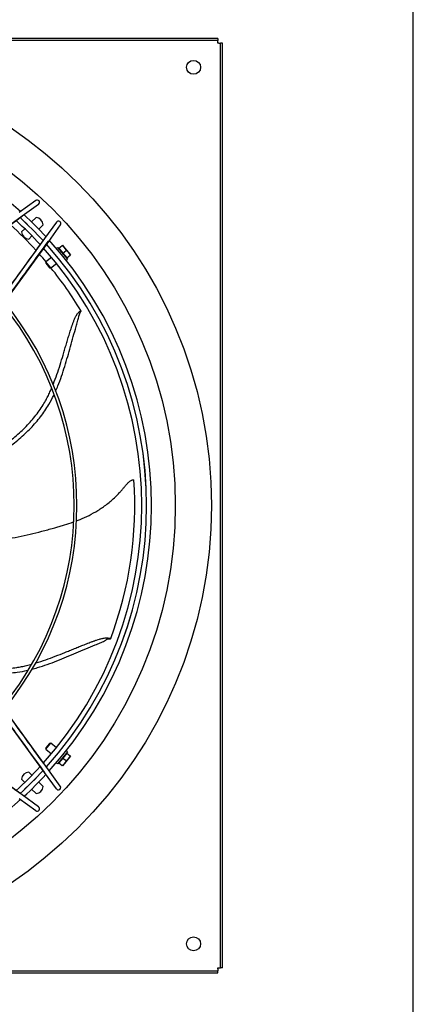
# Model space of a CAD drawing. Extents: x 983 to 11670, y -16878 to -101.
# Drawn here: x 1674 to 1690, y -16386 to -16345 of the extents above; entities that cross this region are included whole.
import ezdxf

# ---------------------------------------------------------------- set-up
doc = ezdxf.new("R2010")
doc.units = 0
doc.header["$LTSCALE"] = 10
doc.header["$MEASUREMENT"] = 0
doc.layers.add('DAM_EC', color=7, linetype='CONTINUOUS')
doc.layers.add('LAYER-1', color=2, linetype='CONTINUOUS')

# ---------------------------------------------------------------- blocks, each defined once
blk = doc.blocks.new('TOP VIEW')
at = {"layer": 'DAM_EC'}
for p, q in [((309.005, 360.518), (271.21, 360.518)), ((309.005, 360.439), (271.21, 360.439)), ((309.005, 360.518), (309.005, 360.439)), ((309.005, 360.361), (309.005, 360.439)), ((309.005, 360.321), (309.005, 360.361)), ((309.045, 360.321), (309.005, 360.321)), ((309.045, 360.321), (309.123, 360.321)), ((309.123, 322.526), (309.123, 360.321)), ((309.202, 360.321), (309.123, 360.321)), ((309.202, 322.526), (309.202, 360.321)), ((301.576, 353.895), (300.907, 353.409)), ((301.692, 353.736), (301.022, 353.249)), ((301.022, 353.249), (296.04, 349.632)), ((301.588, 353.196), (301.409, 353.018)), ((302.42, 353.008), (301.933, 352.338)), ((301.13, 352.738), (301.001, 352.609)), ((301.27, 352.878), (301.269, 352.877)), ((301.561, 352.585), (301.562, 352.586)), ((301.702, 352.725), (301.88, 352.904)), ((302.579, 352.892), (302.093, 352.223)), ((301.933, 352.338), (298.315, 347.356)), ((302.093, 352.223), (298.475, 347.241)), ((301.293, 352.317), (301.422, 352.446)), ((302.472, 351.976), (302.422, 351.936)), ((302.472, 351.976), (302.871, 351.489)), ((302.524, 351.943), (302.653, 352.048)), ((302.524, 351.943), (302.687, 351.745)), ((302.67, 352.063), (302.653, 352.048)), ((302.67, 352.063), (302.752, 351.964)), ((302.687, 351.745), (302.815, 351.851)), ((302.687, 351.745), (302.849, 351.547)), ((302.752, 351.964), (302.914, 351.766)), ((302.914, 351.766), (302.995, 351.667)), ((301.993, 351.38), (301.988, 351.325)), ((302.218, 351.565), (301.993, 351.38)), ((302.193, 351.136), (301.993, 351.38)), ((302.822, 351.449), (302.871, 351.489)), ((302.849, 351.547), (302.977, 351.653)), ((302.977, 351.653), (302.995, 351.667)), ((301.988, 351.325), (302.138, 351.142)), ((302.138, 351.142), (302.193, 351.136)), ((302.193, 351.136), (302.418, 351.321)), ((301.933, 330.509), (298.315, 335.491)), ((302.093, 330.625), (298.475, 335.607)), ((301.022, 329.598), (296.04, 333.216)), ((302.138, 331.705), (301.988, 331.523)), ((301.993, 331.467), (302.193, 331.711)), ((302.193, 331.711), (302.138, 331.705)), ((302.418, 331.526), (302.193, 331.711)), ((301.988, 331.523), (301.993, 331.467)), ((301.993, 331.467), (302.218, 331.283)), ((302.871, 331.358), (302.472, 330.871)), ((302.849, 331.3), (302.687, 331.102)), ((302.871, 331.358), (302.822, 331.399)), ((302.849, 331.3), (302.977, 331.195)), ((302.422, 330.912), (302.472, 330.871)), ((302.687, 331.102), (302.524, 330.904)), ((302.524, 330.904), (302.653, 330.799)), ((302.752, 330.883), (302.67, 330.784)), ((302.687, 331.102), (302.815, 330.997)), ((302.914, 331.081), (302.752, 330.883)), ((302.995, 331.18), (302.914, 331.081)), ((302.995, 331.18), (302.977, 331.195)), ((301.422, 330.401), (301.293, 330.53)), ((302.42, 329.839), (301.933, 330.509)), ((302.579, 329.955), (302.093, 330.625)), ((302.653, 330.799), (302.67, 330.784)), ((301.001, 330.238), (301.13, 330.109)), ((301.562, 330.261), (301.561, 330.262)), ((301.88, 329.944), (301.702, 330.122)), ((301.269, 329.97), (301.27, 329.969)), ((301.409, 329.83), (301.588, 329.651)), ((301.576, 328.952), (300.907, 329.439)), ((301.692, 329.111), (301.022, 329.598)), ((271.21, 322.408), (309.005, 322.408)), ((309.005, 322.487), (309.005, 322.526)), ((309.005, 322.526), (309.045, 322.526)), ((309.005, 322.487), (309.005, 322.408)), ((309.005, 322.329), (309.005, 322.408)), ((309.045, 322.526), (309.123, 322.526)), ((309.202, 322.526), (309.123, 322.526)), ((271.21, 322.329), (309.005, 322.329))]:
    blk.add_line(p, q, dxfattribs=at)
for centre, radius in [((290.108, 341.424), 18.645), ((308.021, 359.337), 0.285), ((290.108, 341.424), 17.164), ((308.021, 323.51), 0.285)]:
    blk.add_circle(centre, radius, dxfattribs=at)
for centre, radius, start, end in [((290.108, 341.424), 16.191, 47.9361, 90), ((301.634, 353.815), 0.0984, 305.9861, 125.9861), ((290.108, 341.424), 15.796, 42.4783, 47.5205), ((290.108, 341.424), 15.993, 42.6178, 47.3823), ((290.108, 341.424), 15.994, 42.6184, 47.3815), ((290.108, 341.424), 16.191, 42.775, 47.225), ((301.566, 352.882), 0.315, 3.9855, 86.0145), ((302.499, 352.95), 0.0984, 324.0139, 144.0139), ((290.108, 341.424), 15.512, 42.267, 47.729), ((301.315, 352.631), 0.315, 183.9855, 266.0145), ((290.108, 341.424), 16.191, 317.9361, 42.0639), ((290.108, 341.424), 15.796, 318.2404, 41.7556), ((290.108, 341.424), 15.993, 318.098, 41.9048), ((290.108, 341.424), 15.994, 318.0941, 41.9031), ((302.515, 351.923), 0.0197, 309.37, 39.37), ((302.447, 351.707), 0.398, 40.1082, 58.888), ((302.44, 351.715), 0.398, 19.8539, 38.63), ((302.609, 351.51), 0.398, 40.1082, 58.888), ((302.603, 351.517), 0.398, 19.8539, 38.63), ((290.108, 341.424), 15.512, 39.9482, 41.5283), ((302.827, 351.542), 0.0197, 39.37, 129.37), ((290.108, 341.424), 15.512, 30.9354, 38.7919), ((290.108, 341.424), 13.15, 320.7611, 39.249), ((290.108, 341.424), 13.039, 320.8924, 39.1064), ((303.652, 349.156), 0.312, 135.8963, 171.6682), ((290.108, 341.424), 15.512, 339.5065, 3.9067), ((305.228, 342.672), 0.318, 301.3381, 306.8894), ((304.598, 335.655), 0.312, 84.4673, 120.2392), ((302.827, 331.305), 0.0197, 230.63, 320.63), ((302.515, 330.924), 0.0197, 320.63, 50.63), ((302.447, 331.14), 0.398, 301.1139, 319.89), ((302.44, 331.132), 0.398, 321.3682, 340.148), ((302.609, 331.338), 0.398, 301.1139, 319.89), ((302.603, 331.33), 0.398, 321.3682, 340.148), ((290.108, 341.424), 15.796, 312.4844, 317.51), ((290.108, 341.424), 15.993, 312.6175, 317.377), ((290.108, 341.424), 15.994, 312.6186, 317.3756), ((301.315, 330.216), 0.315, 93.9855, 176.0145), ((290.108, 341.424), 16.191, 312.775, 317.225), ((301.566, 329.965), 0.315, 273.9855, 356.0145), ((302.499, 329.897), 0.0984, 215.9861, 35.9861), ((290.108, 341.424), 16.191, 227.9361, 312.0639), ((301.634, 329.032), 0.0984, 234.0139, 54.0139)]:
    blk.add_arc(centre, radius, start, end, dxfattribs=at)
for points, knots in [([(296.041, 349.634), (296.943, 350.289), (297.925, 351.002), (299.619, 352.232), (300.387, 352.79), (301.023, 353.252)], [0, 0, 0, 0, 0.493321, 0.651753, 1, 1, 1, 1]), ([(301.936, 352.339), (301.422, 351.632), (300.769, 350.733), (299.532, 349.029), (298.858, 348.101), (298.318, 347.357)], [0, 0, 0, 0, 0.387429, 0.592926, 1, 1, 1, 1]), ([(298.475, 347.243), (299.13, 348.145), (299.843, 349.127), (301.073, 350.821), (301.631, 351.589), (302.093, 352.225)], [0, 0, 0, 0, 0.493321, 0.651753, 1, 1, 1, 1]), ([(302.289, 346.371), (302.292, 346.379), (302.346, 346.514), (302.444, 346.779), (302.573, 347.174), (302.674, 347.509), (302.754, 347.779), (302.813, 347.983), (302.874, 348.187), (302.936, 348.392), (302.99, 348.563), (303.029, 348.682), (303.051, 348.75), (303.068, 348.802), (303.086, 348.855), (303.112, 348.927), (303.141, 349.001), (303.173, 349.078), (303.201, 349.136), (303.233, 349.197), (303.268, 349.252), (303.306, 349.301), (303.344, 349.341), (303.38, 349.373), (303.404, 349.391), (303.413, 349.398)], [0.7234076, 0.7234076, 0.7234076, 0.7234076, 0.7257655, 0.7630638, 0.8003621, 0.8376604, 0.8563095, 0.8749587, 0.8936078, 0.912257, 0.9309061, 0.9402307, 0.944893, 0.9495553, 0.9543779, 0.9592006, 0.968846, 0.9736686, 0.9784913, 0.983314, 0.9881367, 0.9913518, 0.9945669, 0.997782, 1, 1, 1, 1]), ([(303.427, 349.375), (303.427, 349.375), (303.427, 349.375), (303.426, 349.375), (303.426, 349.376), (303.425, 349.377), (303.424, 349.379), (303.423, 349.381), (303.422, 349.383), (303.42, 349.386), (303.418, 349.389), (303.416, 349.393), (303.414, 349.396), (303.413, 349.398)], [0.5539291, 0.5539291, 0.5539291, 0.5539291, 0.5652174, 0.6086957, 0.6521739, 0.6956522, 0.7391304, 0.7826087, 0.826087, 0.8695652, 0.9130435, 0.9565217, 1, 1, 1, 1]), ([(302.388, 346.094), (302.421, 346.167), (302.563, 346.501), (302.769, 347.109), (302.996, 347.924), (303.164, 348.541), (303.29, 348.95), (303.329, 349.103), (303.341, 349.181), (303.343, 349.202)], [0.6885471, 0.6885471, 0.6885471, 0.6885471, 0.7091938, 0.7812754, 0.853357, 0.9254386, 0.944079, 0.9627193, 0.970561, 0.970561, 0.970561, 0.970561]), ([(299.835, 343.576), (299.99, 343.675), (300.321, 343.902), (300.799, 344.281), (301.251, 344.713), (301.576, 345.096), (301.8, 345.413), (301.936, 345.634), (302.046, 345.836), (302.139, 346.023), (302.197, 346.151), (302.225, 346.218)], [0.40244, 0.40244, 0.40244, 0.40244, 0.4456218, 0.4970086, 0.5483954, 0.5997822, 0.6254756, 0.651169, 0.6698181, 0.6884673, 0.7083908, 0.7083908, 0.7083908, 0.7083908]), ([(299.873, 343.4), (300.049, 343.51), (300.406, 343.747), (300.913, 344.142), (301.381, 344.582), (301.788, 345.053), (302.094, 345.505), (302.259, 345.817), (302.326, 345.958), (302.333, 345.973)], [0.3921302, 0.3921302, 0.3921302, 0.3921302, 0.4384949, 0.4881492, 0.5378035, 0.5874579, 0.6371122, 0.673153, 0.6772168, 0.6772168, 0.6772168, 0.6772168]), ([(303.228, 340.797), (303.281, 340.817), (303.455, 340.885), (303.752, 341.018), (304.057, 341.186), (304.3, 341.344), (304.48, 341.475), (304.657, 341.619), (304.831, 341.778), (304.972, 341.922), (305.069, 342.03), (305.123, 342.094), (305.164, 342.143), (305.205, 342.194), (305.262, 342.263), (305.318, 342.328), (305.377, 342.385), (305.422, 342.422), (305.469, 342.452), (305.513, 342.471), (305.552, 342.479), (305.573, 342.481), (305.583, 342.48)], [0.7550181, 0.7550181, 0.7550181, 0.7550181, 0.7709977, 0.8079697, 0.8449416, 0.8634276, 0.8819136, 0.9003996, 0.9188856, 0.9373716, 0.9466146, 0.9512361, 0.9558576, 0.9606381, 0.9654185, 0.9749795, 0.97976, 0.9845405, 0.989321, 0.9941015, 0.9972884, 1, 1, 1, 1]), ([(299.969, 339.99), (300.107, 340.011), (300.406, 340.06), (300.863, 340.147), (301.343, 340.254), (301.744, 340.352), (302.065, 340.438), (302.285, 340.498), (302.484, 340.555), (302.722, 340.624), (302.935, 340.692), (303.088, 340.746), (303.121, 340.758)], [0.4136493, 0.4136493, 0.4136493, 0.4136493, 0.4563329, 0.5072701, 0.5582073, 0.6091446, 0.6346132, 0.6600818, 0.6785678, 0.6970537, 0.7340257, 0.744112, 0.744112, 0.744112, 0.744112]), ([(301.416, 334.734), (301.494, 334.754), (301.842, 334.851), (302.447, 335.069), (303.226, 335.4), (303.813, 335.653), (304.211, 335.81), (304.355, 335.875), (304.423, 335.914), (304.442, 335.925)], [0.6885728, 0.6885728, 0.6885728, 0.6885728, 0.7091938, 0.7812754, 0.853357, 0.9254386, 0.944079, 0.9627193, 0.970561, 0.970561, 0.970561, 0.970561]), ([(301.558, 334.981), (301.57, 334.984), (301.714, 335.027), (301.987, 335.117), (302.376, 335.263), (302.7, 335.393), (302.961, 335.499), (303.158, 335.579), (303.355, 335.659), (303.554, 335.738), (303.721, 335.803), (303.838, 335.847), (303.906, 335.872), (303.957, 335.891), (304.009, 335.91), (304.082, 335.934), (304.158, 335.958), (304.238, 335.981), (304.301, 335.996), (304.368, 336.008), (304.434, 336.015), (304.495, 336.016), (304.55, 336.011), (304.598, 336.003), (304.627, 335.996), (304.638, 335.993)], [0.7222766, 0.7222766, 0.7222766, 0.7222766, 0.7257655, 0.7630638, 0.8003621, 0.8376604, 0.8563095, 0.8749587, 0.8936078, 0.912257, 0.9309061, 0.9402307, 0.944893, 0.9495553, 0.9543779, 0.9592006, 0.968846, 0.9736686, 0.9784913, 0.983314, 0.9881367, 0.9913518, 0.9945669, 0.997782, 1, 1, 1, 1]), ([(304.628, 335.968), (304.628, 335.968), (304.628, 335.968), (304.628, 335.968), (304.629, 335.969), (304.629, 335.97), (304.63, 335.972), (304.631, 335.974), (304.632, 335.977), (304.633, 335.98), (304.634, 335.984), (304.636, 335.988), (304.637, 335.991), (304.638, 335.993)], [0.5539291, 0.5539291, 0.5539291, 0.5539291, 0.5652174, 0.6086957, 0.6521739, 0.6956522, 0.7391304, 0.7826087, 0.826087, 0.8695652, 0.9130435, 0.9565217, 1, 1, 1, 1]), ([(298.318, 335.49), (298.973, 334.589), (299.686, 333.606), (300.916, 331.912), (301.474, 331.144), (301.936, 330.508)], [0, 0, 0, 0, 0.493321, 0.651753, 1, 1, 1, 1]), ([(302.093, 330.622), (301.579, 331.329), (300.926, 332.228), (299.689, 333.932), (299.015, 334.86), (298.475, 335.604)], [0, 0, 0, 0, 0.387429, 0.592926, 1, 1, 1, 1]), ([(299.013, 334.855), (299.219, 334.817), (299.629, 334.762), (300.129, 334.747), (300.516, 334.77), (300.774, 334.801), (301, 334.841), (301.208, 334.886), (301.349, 334.922), (301.423, 334.942)], [0.4975854, 0.4975854, 0.4975854, 0.4975854, 0.5483954, 0.5997822, 0.6254756, 0.651169, 0.6698181, 0.6884673, 0.7094479, 0.7094479, 0.7094479, 0.7094479]), ([(299.163, 334.647), (299.31, 334.622), (299.668, 334.576), (300.228, 334.554), (300.772, 334.597), (301.113, 334.662), (301.261, 334.696), (301.271, 334.698)], [0.5032314, 0.5032314, 0.5032314, 0.5032314, 0.5378035, 0.5874579, 0.6371122, 0.673153, 0.6758928, 0.6758928, 0.6758928, 0.6758928]), ([(301.023, 329.595), (300.316, 330.109), (299.417, 330.762), (297.713, 331.999), (296.785, 332.673), (296.041, 333.213)], [0, 0, 0, 0, 0.387429, 0.592926, 1, 1, 1, 1])]:
    blk.add_open_spline(points, degree=3, knots=knots, dxfattribs=at)

msp = doc.modelspace()

# ---------------------------------------------------------------- linework, layer by layer
at = {"layer": 'LAYER-1'}
msp.add_line((1689.764, -16387.948), (1689.764, -16342.698), dxfattribs=at)

# ---------------------------------------------------------------- block references
at = {"layer": 'DAM_EC'}
msp.add_blockref('TOP VIEW', (1372.776, -16706.747), dxfattribs=at)

doc.saveas('drawing.dxf')
